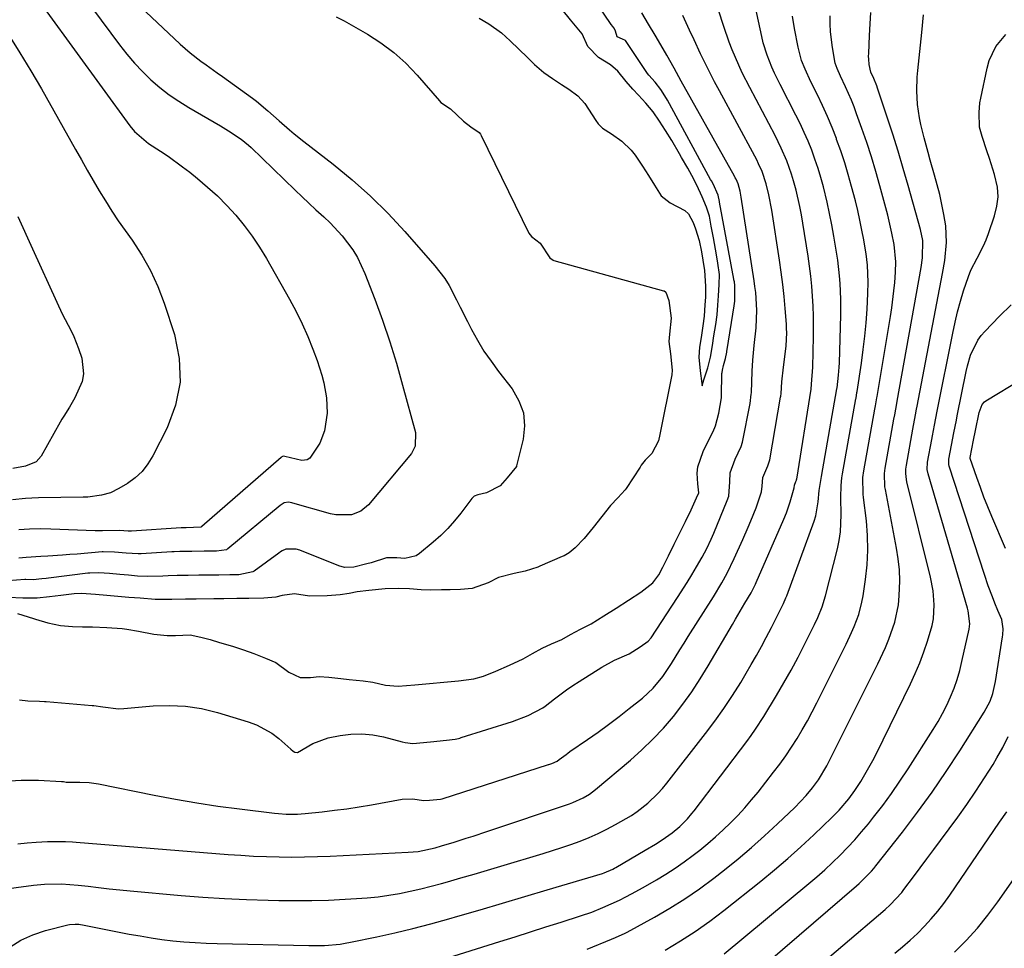
# Model space of a CAD drawing. Units: inches. Extents: x 1895532 to 1900894, y 469572 to 474908.
# Drawn here: x 1898574 to 1898842, y 471938 to 472190 of the extents above; entities that cross this region are included whole.
import ezdxf

# ---------------------------------------------------------------- set-up
doc = ezdxf.new("R2010")
doc.units = ezdxf.units.IN
doc.header["$MEASUREMENT"] = 0
doc.layers.add('7', color=7, linetype='Continuous')
doc.layers.add('8', color=7, linetype='Continuous')

msp = doc.modelspace()

# ---------------------------------------------------------------- linework, layer by layer
at = {"layer": '7', "color": 18}
for points in [[(1898555.52, 471951.73, 1852), (1898577.8, 471954.73, 1852), (1898580.84, 471955.04, 1852), (1898585.41, 471955.12, 1852), (1898589.97, 471954.78, 1852), (1898592.66, 471954.45, 1852), (1898595.52, 471954.1, 1852), (1898598.38, 471953.78, 1852), (1898601.25, 471953.49, 1852), (1898604.11, 471953.21, 1852), (1898617.92, 471951.96, 1852), (1898623.84, 471951.48, 1852), (1898629.76, 471951.09, 1852), (1898635.69, 471950.82, 1852), (1898641.63, 471950.64, 1852), (1898644.49, 471950.58, 1852), (1898648.99, 471950.54, 1852), (1898653.5, 471950.57, 1852), (1898658.01, 471950.7, 1852), (1898662.51, 471950.9, 1852), (1898665.63, 471951.08, 1852), (1898668.56, 471951.3, 1852), (1898671.49, 471951.6, 1852), (1898674.41, 471952.01, 1852), (1898677.31, 471952.5, 1852), (1898680.2, 471953.08, 1852), (1898683.07, 471953.72, 1852), (1898685.93, 471954.44, 1852), (1898688.77, 471955.21, 1852), (1898690.37, 471955.67, 1852), (1898694.01, 471956.72, 1852), (1898697.64, 471957.78, 1852), (1898701.26, 471958.85, 1852), (1898704.88, 471959.93, 1852), (1898716.36, 471963.37, 1852), (1898718.9, 471964.15, 1852), (1898721.42, 471964.98, 1852), (1898723.93, 471965.85, 1852), (1898726.43, 471966.76, 1852), (1898728.89, 471967.75, 1852), (1898731.32, 471968.82, 1852), (1898733.7, 471969.99, 1852), (1898736.04, 471971.23, 1852), (1898740.34, 471973.71, 1852), (1898741.9, 471974.75, 1852), (1898744.83, 471977.06, 1852), (1898747.52, 471979.66, 1852), (1898748.77, 471981.05, 1852), (1898749.96, 471982.5, 1852), (1898760.5, 471995.96, 1852), (1898763.05, 471999.34, 1852), (1898765.5, 472002.78, 1852), (1898767.83, 472006.31, 1852), (1898770.07, 472009.9, 1852), (1898771.55, 472012.36, 1852), (1898772.96, 472014.78, 1852), (1898774.35, 472017.2, 1852), (1898775.69, 472019.66, 1852), (1898777, 472022.12, 1852), (1898778.42, 472024.84, 1852), (1898780.14, 472028.22, 1852), (1898781.67, 472031.33, 1852), (1898782.33, 472032.84, 1852), (1898782.57, 472033.46, 1852), (1898790.05, 472053.74, 1852), (1898790.5, 472055.21, 1852), (1898791.09, 472059.02, 1852), (1898791.44, 472062.07, 1852), (1898792.01, 472065.87, 1852), (1898796.21, 472089.73, 1852), (1898796.22, 472089.8, 1852), (1898796.26, 472090.02, 1852), (1898796.69, 472093.46, 1852), (1898796.86, 472095.65, 1852), (1898796.91, 472096.76, 1852), (1898797.27, 472109.77, 1852), (1898797.3, 472111.91, 1852), (1898797.29, 472114.06, 1852), (1898797.13, 472118.35, 1852), (1898796.96, 472120.49, 1852), (1898796.48, 472124.75, 1852), (1898796.16, 472126.87, 1852), (1898795.43, 472131.2, 1852), (1898794.87, 472134.31, 1852), (1898794.26, 472137.42, 1852), (1898793.57, 472140.5, 1852), (1898792.56, 472144.63, 1852), (1898791.87, 472147.16, 1852), (1898791.11, 472149.67, 1852), (1898790.27, 472152.15, 1852), (1898789.37, 472154.61, 1852), (1898788.38, 472157.05, 1852), (1898787.35, 472159.46, 1852), (1898786.24, 472161.83, 1852), (1898785.07, 472164.18, 1852), (1898780.83, 472172.44, 1852), (1898779.29, 472175.6, 1852), (1898778.57, 472177.2, 1852), (1898777.25, 472180.45, 1852), (1898776.21, 472183.79, 1852), (1898775.8, 472185.5, 1852), (1898772.65, 472200.18, 1852)], [(1898573.48, 472028.62, 1844), (1898577.79, 472027.26, 1844), (1898578.35, 472027.09, 1844), (1898581.7, 472026.09, 1844), (1898585.16, 472025.32, 1844), (1898588.38, 472025.06, 1844), (1898591.1, 472025.04, 1844), (1898593.81, 472025.03, 1844), (1898597.77, 472024.85, 1844), (1898601.94, 472024.52, 1844), (1898603.15, 472024.37, 1844), (1898606.34, 472023.82, 1844), (1898610.49, 472023, 1844), (1898614.14, 472022.61, 1844), (1898616.4, 472022.65, 1844), (1898620.39, 472022.79, 1844), (1898623.3, 472022.22, 1844), (1898625.8, 472021.51, 1844), (1898628.34, 472020.78, 1844), (1898631.89, 472019.74, 1844), (1898634.9, 472018.76, 1844), (1898637.68, 472017.72, 1844), (1898640.9, 472016.49, 1844), (1898643.67, 472015.27, 1844), (1898647.23, 472012.68, 1844), (1898650.27, 472011.2, 1844), (1898653.1, 472011.2, 1844), (1898655.43, 472011.52, 1844), (1898658.08, 472011.31, 1844), (1898661.38, 472010.95, 1844), (1898663.6, 472010.71, 1844), (1898667.46, 472010.29, 1844), (1898670.03, 472009.94, 1844), (1898673.51, 472009.14, 1844), (1898676.92, 472008.86, 1844), (1898681.51, 472009.24, 1844), (1898685.45, 472009.6, 1844), (1898689.39, 472009.97, 1844), (1898693.33, 472010.35, 1844), (1898697.52, 472010.85, 1844), (1898700.11, 472011.57, 1844), (1898703.48, 472012.96, 1844), (1898707.23, 472014.56, 1844), (1898710.93, 472016.26, 1844), (1898713.47, 472017.77, 1844), (1898716.07, 472019.21, 1844), (1898718.67, 472020.34, 1844), (1898721.41, 472021.57, 1844), (1898723.79, 472022.87, 1844), (1898726.51, 472024.35, 1844), (1898729.4, 472025.82, 1844), (1898732.9, 472027.97, 1844), (1898736.22, 472030.11, 1844), (1898739.55, 472032.26, 1844), (1898742.88, 472034.4, 1844), (1898746.17, 472036.93, 1844), (1898747.82, 472039.17, 1844), (1898748.91, 472041.2, 1844), (1898750.46, 472044.32, 1844), (1898751.99, 472047.44, 1844), (1898753.52, 472050.56, 1844), (1898755.05, 472053.68, 1844), (1898756.59, 472056.8, 1844), (1898758.09, 472060.05, 1844), (1898758.65, 472061.45, 1844), (1898758.44, 472063.87, 1844), (1898758.25, 472066.81, 1844), (1898758.43, 472068.52, 1844), (1898759.87, 472072.67, 1844), (1898761.23, 472075.48, 1844), (1898762.57, 472078.1, 1844), (1898763.19, 472079.7, 1844), (1898764.13, 472083.11, 1844), (1898764.82, 472087.24, 1844), (1898764.84, 472087.84, 1844), (1898764.98, 472093.93, 1844), (1898764.99, 472094.16, 1844), (1898765.08, 472094.84, 1844), (1898765.41, 472096.07, 1844), (1898765.98, 472097.98, 1844), (1898766.27, 472099.71, 1844), (1898766.34, 472100.13, 1844), (1898766.36, 472100.28, 1844), (1898766.39, 472100.42, 1844), (1898768.28, 472112.32, 1844), (1898768.45, 472113.57, 1844), (1898768.52, 472117.85, 1844), (1898768.35, 472118.79, 1844), (1898768.25, 472119.37, 1844), (1898768.21, 472119.56, 1844), (1898764.35, 472140.49, 1844), (1898764.32, 472140.64, 1844), (1898763.99, 472142.35, 1844), (1898762.55, 472145.49, 1844), (1898762.09, 472146.26, 1844), (1898761.88, 472146.64, 1844), (1898750.19, 472168.2, 1844), (1898749.94, 472168.65, 1844), (1898748.39, 472171.11, 1844), (1898746.79, 472173.08, 1844), (1898745.08, 472174.99, 1844), (1898744.73, 472175.48, 1844), (1898738.98, 472184.17, 1844), (1898738.78, 472184.4, 1844), (1898737.94, 472184.8, 1844), (1898736.49, 472185.4, 1844), (1898736.01, 472186.97, 1844), (1898735.71, 472187.78, 1844), (1898735.18, 472188.35, 1844), (1898734.93, 472188.68, 1844), (1898734.85, 472188.79, 1844), (1898729.55, 472196.8, 1844)], [(1898593.88, 472193.11, 1848), (1898601.18, 472183.24, 1848), (1898603.16, 472180.72, 1848), (1898605.23, 472178.29, 1848), (1898607.45, 472175.98, 1848), (1898609.75, 472173.75, 1848), (1898612.19, 472171.68, 1848), (1898614.71, 472169.71, 1848), (1898617.34, 472167.9, 1848), (1898620.06, 472166.2, 1848), (1898628.63, 472161.2, 1848), (1898630.79, 472159.9, 1848), (1898634.27, 472157.63, 1848), (1898636.3, 472155.95, 1848), (1898636.94, 472155.34, 1848), (1898648.98, 472143.7, 1848), (1898650.83, 472141.92, 1848), (1898652.7, 472140.17, 1848), (1898654.59, 472138.43, 1848), (1898656.71, 472136.51, 1848), (1898658.46, 472134.85, 1848), (1898661.74, 472131.32, 1848), (1898664.64, 472127.49, 1848), (1898665.9, 472125.46, 1848), (1898667.93, 472121.11, 1848), (1898670.57, 472114.13, 1848), (1898672.67, 472108.35, 1848), (1898674.65, 472102.54, 1848), (1898676.46, 472096.67, 1848), (1898678.15, 472090.76, 1848), (1898681.66, 472077.8, 1848), (1898681.61, 472074.11, 1848), (1898680.56, 472072.16, 1848), (1898668.92, 472058.19, 1848), (1898666.81, 472056.41, 1848), (1898664.22, 472055.47, 1848), (1898659.99, 472055.47, 1848), (1898658.59, 472055.76, 1848), (1898648.29, 472058.61, 1848), (1898648, 472058.69, 1848), (1898647.12, 472058.86, 1848), (1898645.94, 472058.68, 1848), (1898645.12, 472058.2, 1848), (1898644.87, 472058.01, 1848), (1898630.65, 472046.23, 1848), (1898630.45, 472046.09, 1848), (1898630.24, 472045.96, 1848), (1898627.53, 472045.57, 1848), (1898624.21, 472045.53, 1848), (1898620.89, 472045.49, 1848), (1898617.58, 472045.45, 1848), (1898616.06, 472045.39, 1848), (1898615.76, 472045.37, 1848), (1898615.45, 472045.36, 1848), (1898607.11, 472044.86, 1848), (1898606.25, 472044.83, 1848), (1898603.04, 472045.06, 1848), (1898599.81, 472045.34, 1848), (1898596.78, 472045.41, 1848), (1898596.46, 472045.39, 1848), (1898589.68, 472044.79, 1848), (1898587.7, 472044.63, 1848), (1898585.72, 472044.48, 1848), (1898581.75, 472044.24, 1848), (1898579.77, 472044.12, 1848), (1898575.81, 472043.82, 1848), (1898573.83, 472043.63, 1848)], [(1898699, 472190.47, 1842), (1898701.56, 472188.95, 1842), (1898705, 472186.57, 1842), (1898707.4, 472184.38, 1842), (1898709.75, 472182.09, 1842), (1898712.09, 472179.81, 1842), (1898714.05, 472177.9, 1842), (1898716.56, 472175.77, 1842), (1898718.92, 472174.15, 1842), (1898721.37, 472172.52, 1842), (1898723.39, 472171.18, 1842), (1898725.84, 472169.4, 1842), (1898727.67, 472167.3, 1842), (1898730.68, 472162.67, 1842), (1898731.34, 472161.77, 1842), (1898732.54, 472160.59, 1842), (1898734.94, 472159.09, 1842), (1898737.73, 472157.08, 1842), (1898740.26, 472154.66, 1842), (1898741.38, 472153.26, 1842), (1898743.4, 472150.25, 1842), (1898745.05, 472147.71, 1842), (1898746.66, 472145.1, 1842), (1898748.46, 472142.16, 1842), (1898750.9, 472140.28, 1842), (1898754.88, 472138.24, 1842), (1898755.9, 472137.35, 1842), (1898757.18, 472134.96, 1842), (1898757.79, 472133.23, 1842), (1898758.76, 472130.09, 1842), (1898759.42, 472126.98, 1842), (1898759.81, 472124.73, 1842), (1898760.23, 472121.91, 1842), (1898760.53, 472117.6, 1842), (1898760.48, 472114.63, 1842), (1898760.35, 472112.58, 1842), (1898760.11, 472109.49, 1842), (1898759.78, 472106.88, 1842), (1898759.29, 472103.71, 1842), (1898758.89, 472101.07, 1842), (1898758.7, 472098.32, 1842), (1898759.01, 472094.6, 1842), (1898759.48, 472091.18, 1842), (1898759.56, 472090.56, 1842), (1898760.07, 472092.18, 1842), (1898761.1, 472095.47, 1842), (1898761.84, 472098.37, 1842), (1898762.37, 472101.48, 1842), (1898762.78, 472104.09, 1842), (1898763.27, 472107.23, 1842), (1898763.65, 472109.85, 1842), (1898763.9, 472112.45, 1842), (1898764.07, 472115.01, 1842), (1898764.26, 472118.08, 1842), (1898764.27, 472120.77, 1842), (1898763.87, 472123.89, 1842), (1898763.47, 472126.15, 1842), (1898762.64, 472130.74, 1842), (1898762.06, 472133.96, 1842), (1898761.55, 472136.63, 1842), (1898760.82, 472139.1, 1842), (1898759.59, 472141.95, 1842), (1898758.13, 472145.06, 1842), (1898756.81, 472147.77, 1842), (1898755.69, 472149.77, 1842), (1898753.97, 472152.62, 1842), (1898753.41, 472153.58, 1842), (1898751.31, 472157.22, 1842), (1898749.62, 472159.98, 1842), (1898747.96, 472162.54, 1842), (1898746.25, 472165.02, 1842), (1898744.29, 472167.39, 1842), (1898742.3, 472169.55, 1842), (1898740.74, 472171.23, 1842), (1898738.92, 472173.28, 1842), (1898736.71, 472176.08, 1842), (1898734.68, 472177.81, 1842), (1898731.39, 472179.83, 1842), (1898728.52, 472182.8, 1842), (1898726.95, 472186.3, 1842), (1898723.76, 472190.05, 1842), (1898721.56, 472192.84, 1842)], [(1898608.34, 472192.23, 1846), (1898617.7, 472183.46, 1846), (1898620.42, 472181.07, 1846), (1898623.29, 472178.86, 1846), (1898624.77, 472177.8, 1846), (1898627.71, 472175.67, 1846), (1898629.19, 472174.61, 1846), (1898637.31, 472168.77, 1846), (1898638.4, 472167.96, 1846), (1898641.54, 472165.32, 1846), (1898644.58, 472162.58, 1846), (1898647.38, 472160.14, 1846), (1898648.68, 472159.06, 1846), (1898651.33, 472156.95, 1846), (1898659.28, 472150.8, 1846), (1898664.46, 472146.55, 1846), (1898669.47, 472142.11, 1846), (1898674.21, 472137.39, 1846), (1898678.78, 472132.49, 1846), (1898686.95, 472123.2, 1846), (1898689.63, 472119.72, 1846), (1898690.78, 472117.85, 1846), (1898692.81, 472113.94, 1846), (1898693.8, 472111.96, 1846), (1898695.81, 472108.02, 1846), (1898696.9, 472105.89, 1846), (1898698.54, 472102.91, 1846), (1898700.28, 472100, 1846), (1898702.19, 472097.2, 1846), (1898704.21, 472094.46, 1846), (1898707.96, 472089.68, 1846), (1898709.8, 472086.5, 1846), (1898711.01, 472083.18, 1846), (1898711.28, 472079.65, 1846), (1898710.92, 472075.99, 1846), (1898709.16, 472068.74, 1846), (1898709.11, 472068.59, 1846), (1898706.56, 472065.5, 1846), (1898704.68, 472063.35, 1846), (1898700.95, 472061.48, 1846), (1898698.58, 472060.9, 1846), (1898697.62, 472060.51, 1846), (1898697.13, 472060.08, 1846), (1898696.99, 472059.91, 1846), (1898693.98, 472055.9, 1846), (1898692.27, 472053.78, 1846), (1898690.47, 472051.75, 1846), (1898688.53, 472049.84, 1846), (1898686.51, 472048.03, 1846), (1898682.77, 472044.9, 1846), (1898681.87, 472044.31, 1846), (1898678.79, 472043.62, 1846), (1898676.55, 472043.79, 1846), (1898673.76, 472043.79, 1846), (1898669.64, 472042.4, 1846), (1898668.39, 472042.14, 1846), (1898664.92, 472041.18, 1846), (1898662.32, 472041.14, 1846), (1898660.79, 472041.62, 1846), (1898650.2, 472045.84, 1846), (1898649.26, 472046.15, 1846), (1898646.38, 472046.09, 1846), (1898645.41, 472045.63, 1846), (1898644.97, 472045.36, 1846), (1898644.54, 472045.07, 1846), (1898637.78, 472040.16, 1846), (1898637.44, 472039.94, 1846), (1898633.6, 472039.16, 1846), (1898631.14, 472039.12, 1846), (1898628.19, 472039.08, 1846), (1898625.73, 472039.05, 1846), (1898622.79, 472039.02, 1846), (1898619.84, 472038.98, 1846), (1898616.89, 472038.95, 1846), (1898614.42, 472038.88, 1846), (1898612.93, 472038.82, 1846), (1898608.85, 472038.67, 1846), (1898606.07, 472038.8, 1846), (1898603.68, 472039.01, 1846), (1898601.3, 472039.22, 1846), (1898598.45, 472039.48, 1846), (1898595.6, 472039.71, 1846), (1898593.08, 472039.63, 1846), (1898592.57, 472039.57, 1846), (1898581.85, 472038.25, 1846), (1898581.26, 472038.17, 1846), (1898580.07, 472038.01, 1846), (1898577.7, 472037.82, 1846), (1898575.68, 472037.84, 1846), (1898575.47, 472037.83, 1846), (1898564, 472036.92, 1846)], [(1898569.81, 471983.04, 1848), (1898574.48, 471983.32, 1848), (1898579.16, 471983.28, 1848), (1898585.4, 471982.95, 1848), (1898585.54, 471982.94, 1848), (1898585.93, 471982.9, 1848), (1898586.71, 471982.76, 1848), (1898590.39, 471982.75, 1848), (1898592.96, 471982.68, 1848), (1898594.23, 471982.52, 1848), (1898595.5, 471982.31, 1848), (1898610.64, 471979.21, 1848), (1898616.4, 471978.1, 1848), (1898622.17, 471977.1, 1848), (1898627.96, 471976.24, 1848), (1898633.77, 471975.47, 1848), (1898643.35, 471974.34, 1848), (1898644.38, 471974.23, 1848), (1898646.46, 471974.09, 1848), (1898649.58, 471974.08, 1848), (1898650.62, 471974.15, 1848), (1898651.65, 471974.23, 1848), (1898656.32, 471974.71, 1848), (1898659.68, 471975.1, 1848), (1898663.03, 471975.53, 1848), (1898666.37, 471976.04, 1848), (1898669.71, 471976.61, 1848), (1898678.02, 471978.11, 1848), (1898680.84, 471978.24, 1848), (1898683.96, 471977.75, 1848), (1898685.48, 471977.82, 1848), (1898688.5, 471978.15, 1848), (1898688.78, 471978.23, 1848), (1898688.92, 471978.27, 1848), (1898717.81, 471987.55, 1848), (1898717.93, 471987.59, 1848), (1898718.69, 471987.87, 1848), (1898720.14, 471988.51, 1848), (1898720.71, 471988.9, 1848), (1898722.59, 471990.31, 1848), (1898723.12, 471990.69, 1848), (1898723.66, 471991.07, 1848), (1898728.41, 471994.34, 1848), (1898731.3, 471996.38, 1848), (1898734.17, 471998.46, 1848), (1898737, 472000.59, 1848), (1898739.79, 472002.76, 1848), (1898743.34, 472005.57, 1848), (1898746.3, 472008.32, 1848), (1898748.86, 472011.47, 1848), (1898750.37, 472013.71, 1848), (1898751.22, 472015.07, 1848), (1898753.51, 472018.73, 1848), (1898754.67, 472020.56, 1848), (1898755.82, 472022.38, 1848), (1898762.64, 472033.14, 1848), (1898764.94, 472036.96, 1848), (1898766.38, 472039.57, 1848), (1898768.33, 472043.58, 1848), (1898770.64, 472048.76, 1848), (1898772.12, 472052.14, 1848), (1898772.83, 472053.84, 1848), (1898774.28, 472057.39, 1848), (1898775.73, 472061.75, 1848), (1898775.9, 472063.23, 1848), (1898776.05, 472065.65, 1848), (1898777.45, 472068.78, 1848), (1898777.92, 472070.15, 1848), (1898777.97, 472070.39, 1848), (1898780.92, 472087.45, 1848), (1898780.96, 472087.71, 1848), (1898781.06, 472088.48, 1848), (1898781.29, 472091.64, 1848), (1898781.69, 472095.59, 1848), (1898782.18, 472099.11, 1848), (1898782.43, 472101.43, 1848), (1898782.59, 472104.93, 1848), (1898782.55, 472106.1, 1848), (1898782.49, 472107.26, 1848), (1898782.15, 472111.53, 1848), (1898781.85, 472114.83, 1848), (1898781.51, 472118.12, 1848), (1898781.09, 472121.41, 1848), (1898780.63, 472124.69, 1848), (1898778.54, 472138.34, 1848), (1898777.76, 472142.5, 1848), (1898777.03, 472145.47, 1848), (1898775.89, 472148.79, 1848), (1898774.94, 472150.94, 1848), (1898774.42, 472151.99, 1848), (1898773.88, 472153.03, 1848), (1898764.29, 472170.71, 1848), (1898762.96, 472173.21, 1848), (1898761.66, 472175.73, 1848), (1898760.41, 472178.28, 1848), (1898759.18, 472180.83, 1848), (1898757.39, 472184.66, 1848), (1898756.18, 472187.29, 1848), (1898754.31, 472191.21, 1848)], [(1898660.1, 472190.9, 1844), (1898662.3, 472189.78, 1844), (1898668.57, 472186.19, 1844), (1898672.28, 472183.81, 1844), (1898675.79, 472181.2, 1844), (1898679.03, 472178.25, 1844), (1898682.08, 472175.06, 1844), (1898688.19, 472168, 1844), (1898688.59, 472167.59, 1844), (1898691.14, 472165.87, 1844), (1898694.68, 472162.48, 1844), (1898696.72, 472160.97, 1844), (1898698.94, 472159.43, 1844), (1898699.34, 472158.97, 1844), (1898699.45, 472158.79, 1844), (1898699.55, 472158.61, 1844), (1898712.46, 472132.06, 1844), (1898713.17, 472131.17, 1844), (1898715.59, 472129.31, 1844), (1898718.21, 472125.3, 1844), (1898719.11, 472124.71, 1844), (1898719.31, 472124.65, 1844), (1898749.11, 472116.41, 1844), (1898749.24, 472116.36, 1844), (1898749.59, 472116.12, 1844), (1898749.69, 472116.01, 1844), (1898750.55, 472113.72, 1844), (1898751.14, 472108.9, 1844), (1898750.68, 472104.58, 1844), (1898750.56, 472102.63, 1844), (1898751, 472099.26, 1844), (1898751.47, 472094.78, 1844), (1898751.33, 472093.49, 1844), (1898748.13, 472077.33, 1844), (1898747.69, 472075.62, 1844), (1898745.94, 472072.09, 1844), (1898744.11, 472070.34, 1844), (1898743.04, 472068.94, 1844), (1898742.71, 472068.45, 1844), (1898738.95, 472062.64, 1844), (1898738.68, 472062.24, 1844), (1898736.71, 472060.07, 1844), (1898734.66, 472057.99, 1844), (1898732.28, 472055, 1844), (1898729.96, 472051.97, 1844), (1898727.53, 472049.01, 1844), (1898725.05, 472046.48, 1844), (1898723.43, 472045.14, 1844), (1898722.06, 472044.35, 1844), (1898721.58, 472044.12, 1844), (1898715.47, 472041.46, 1844), (1898714.92, 472041.23, 1844), (1898711.47, 472040.17, 1844), (1898708.45, 472039.49, 1844), (1898704.27, 472038.4, 1844), (1898701.44, 472037, 1844), (1898697.05, 472035.4, 1844), (1898693.92, 472035.11, 1844), (1898691.06, 472035.06, 1844), (1898688.75, 472035.03, 1844), (1898685.8, 472034.99, 1844), (1898683.2, 472035.06, 1844), (1898680.06, 472035.35, 1844), (1898676.96, 472035.42, 1844), (1898673.44, 472035.3, 1844), (1898669.01, 472034.89, 1844), (1898665.82, 472034.49, 1844), (1898663.66, 472034.04, 1844), (1898661.22, 472033.71, 1844), (1898657.69, 472033.43, 1844), (1898652.86, 472033.3, 1844), (1898648.76, 472033.95, 1844), (1898645.39, 472033.48, 1844), (1898643.67, 472033.09, 1844), (1898640.41, 472032.77, 1844), (1898636.35, 472032.7, 1844), (1898633.12, 472032.66, 1844), (1898629.54, 472032.61, 1844), (1898626.8, 472032.58, 1844), (1898622.03, 472032.52, 1844), (1898619.15, 472032.48, 1844), (1898615.4, 472032.44, 1844), (1898610.92, 472032.41, 1844), (1898606.78, 472032.75, 1844), (1898603.75, 472033.02, 1844), (1898600.73, 472033.28, 1844), (1898597.72, 472033.56, 1844), (1898594.69, 472033.83, 1844), (1898590.84, 472034.08, 1844), (1898588.82, 472034.01, 1844), (1898585.25, 472033.55, 1844), (1898582.14, 472033.14, 1844), (1898578.79, 472032.8, 1844), (1898574.92, 472032.81, 1844), (1898571.02, 472033, 1844)], [(1898571.35, 471937.93, 1854), (1898574.37, 471939.81, 1854), (1898577.63, 471941.25, 1854), (1898581.04, 471942.39, 1854), (1898587.11, 471943.97, 1854), (1898587.61, 471944.07, 1854), (1898589.12, 471944.18, 1854), (1898590.13, 471944.1, 1854), (1898590.63, 471944.03, 1854), (1898591.13, 471943.95, 1854), (1898603.82, 471941.47, 1854), (1898606.79, 471940.93, 1854), (1898609.76, 471940.43, 1854), (1898612.74, 471940.02, 1854), (1898615.73, 471939.65, 1854), (1898618.72, 471939.35, 1854), (1898621.72, 471939.12, 1854), (1898624.73, 471938.96, 1854), (1898627.74, 471938.85, 1854), (1898652.68, 471938.31, 1854), (1898656.94, 471938.37, 1854), (1898661.18, 471938.75, 1854), (1898662.58, 471938.97, 1854), (1898663.97, 471939.23, 1854), (1898671.11, 471940.71, 1854), (1898676.05, 471941.8, 1854), (1898680.97, 471942.96, 1854), (1898685.87, 471944.24, 1854), (1898690.75, 471945.59, 1854), (1898693.19, 471946.3, 1854), (1898699.27, 471948.07, 1854), (1898705.35, 471949.85, 1854), (1898711.42, 471951.65, 1854), (1898717.49, 471953.46, 1854), (1898732.46, 471957.95, 1854), (1898732.94, 471958.11, 1854), (1898735.27, 471959.1, 1854), (1898735.72, 471959.34, 1854), (1898736.16, 471959.59, 1854), (1898744.07, 471964.25, 1854), (1898746.89, 471965.94, 1854), (1898748.75, 471967.1, 1854), (1898751.42, 471969, 1854), (1898753.52, 471970.72, 1854), (1898755.57, 471972.77, 1854), (1898756.83, 471974.24, 1854), (1898757.44, 471975, 1854), (1898771.7, 471993.79, 1854), (1898772.92, 471995.46, 1854), (1898774.11, 471997.15, 1854), (1898776.35, 472000.63, 1854), (1898779.81, 472006.33, 1854), (1898781.84, 472009.78, 1854), (1898783.81, 472013.26, 1854), (1898785.7, 472016.78, 1854), (1898787.51, 472020.35, 1854), (1898790.14, 472025.65, 1854), (1898791.03, 472027.54, 1854), (1898792.24, 472030.43, 1854), (1898793.17, 472033.41, 1854), (1898796.39, 472046.18, 1854), (1898796.87, 472048.48, 1854), (1898797.22, 472050.79, 1854), (1898797.41, 472055.46, 1854), (1898797.31, 472060.17, 1854), (1898797.4, 472063.4, 1854), (1898797.61, 472065.54, 1854), (1898797.78, 472066.6, 1854), (1898801.38, 472086.97, 1854), (1898801.43, 472087.22, 1854), (1898801.69, 472088.74, 1854), (1898801.73, 472089, 1854), (1898802.9, 472096.72, 1854), (1898803.4, 472100.37, 1854), (1898803.83, 472104.02, 1854), (1898804.16, 472107.68, 1854), (1898804.43, 472111.35, 1854), (1898804.68, 472115.6, 1854), (1898804.77, 472118.7, 1854), (1898804.55, 472123.33, 1854), (1898804.19, 472126.4, 1854), (1898803.95, 472127.93, 1854), (1898803.55, 472130.23, 1854), (1898803.05, 472132.9, 1854), (1898802.5, 472135.56, 1854), (1898801.89, 472138.21, 1854), (1898801.24, 472140.84, 1854), (1898800.21, 472144.76, 1854), (1898799.31, 472148, 1854), (1898798.34, 472151.21, 1854), (1898797.28, 472154.4, 1854), (1898796.16, 472157.56, 1854), (1898796.08, 472157.77, 1854), (1898794.91, 472160.79, 1854), (1898793.66, 472163.79, 1854), (1898792.33, 472166.75, 1854), (1898790.93, 472169.68, 1854), (1898789.16, 472173.24, 1854), (1898787.57, 472176.67, 1854), (1898786.63, 472179.01, 1854), (1898785.66, 472182.65, 1854), (1898784.74, 472187.69, 1854), (1898784.2, 472191.1, 1854)], [(1898573.97, 472005.16, 1846), (1898576.25, 472004.91, 1846), (1898579.4, 472004.81, 1846), (1898580.77, 472004.71, 1846), (1898581.23, 472004.68, 1846), (1898593.74, 472003.65, 1846), (1898594.17, 472003.61, 1846), (1898596.68, 472003.26, 1846), (1898600.96, 472002.72, 1846), (1898602.36, 472002.8, 1846), (1898610.33, 472003.51, 1846), (1898614.75, 472003.64, 1846), (1898619.14, 472003.45, 1846), (1898623.48, 472002.75, 1846), (1898627.79, 472001.72, 1846), (1898636.14, 471999.21, 1846), (1898638.4, 471998.37, 1846), (1898642.58, 471996.06, 1846), (1898644.5, 471994.59, 1846), (1898647.77, 471991.73, 1846), (1898648.41, 471991.21, 1846), (1898648.89, 471990.89, 1846), (1898649.54, 471990.82, 1846), (1898653.79, 471993.3, 1846), (1898657.95, 471994.79, 1846), (1898661.14, 471995.42, 1846), (1898664.12, 471995.81, 1846), (1898667.09, 471995.92, 1846), (1898670.04, 471995.63, 1846), (1898672.99, 471995.07, 1846), (1898678.03, 471993.76, 1846), (1898678.87, 471993.56, 1846), (1898680.98, 471993.31, 1846), (1898685.74, 471993.74, 1846), (1898690.1, 471994.15, 1846), (1898692.47, 471994.46, 1846), (1898693.32, 471994.65, 1846), (1898693.72, 471994.76, 1846), (1898694.12, 471994.88, 1846), (1898708.07, 471999.29, 1846), (1898712.27, 472000.92, 1846), (1898716.29, 472002.94, 1846), (1898716.95, 472003.44, 1846), (1898719.49, 472005.46, 1846), (1898722.74, 472007.91, 1846), (1898724.42, 472009.06, 1846), (1898726.13, 472010.17, 1846), (1898732.36, 472014.07, 1846), (1898735.75, 472015.93, 1846), (1898739.72, 472017.69, 1846), (1898740.71, 472018.26, 1846), (1898742.76, 472019.59, 1846), (1898744.95, 472021.12, 1846), (1898745.7, 472022.05, 1846), (1898752.93, 472032.96, 1846), (1898755.56, 472037.07, 1846), (1898756.83, 472039.17, 1846), (1898758.06, 472041.27, 1846), (1898759.59, 472043.94, 1846), (1898760.87, 472046.34, 1846), (1898762.02, 472048.81, 1846), (1898762.38, 472049.64, 1846), (1898762.74, 472050.48, 1846), (1898766.41, 472059.32, 1846), (1898766.85, 472060.57, 1846), (1898767.09, 472064.42, 1846), (1898767.17, 472066.85, 1846), (1898768.55, 472070.61, 1846), (1898770.24, 472074.05, 1846), (1898770.59, 472075.23, 1846), (1898770.68, 472075.63, 1846), (1898772.59, 472085.29, 1846), (1898772.67, 472085.71, 1846), (1898772.95, 472088.24, 1846), (1898772.97, 472088.66, 1846), (1898773.16, 472094.5, 1846), (1898773.35, 472097.51, 1846), (1898773.66, 472100.52, 1846), (1898773.77, 472101.52, 1846), (1898774.27, 472106.35, 1846), (1898774.47, 472111.15, 1846), (1898774.16, 472115.95, 1846), (1898773.96, 472117.54, 1846), (1898773.74, 472119.13, 1846), (1898770.21, 472141.88, 1846), (1898769.91, 472143.48, 1846), (1898769.36, 472145.49, 1846), (1898768.82, 472146.73, 1846), (1898768.61, 472147.14, 1846), (1898768.4, 472147.54, 1846), (1898753.92, 472173.42, 1846), (1898751.95, 472176.94, 1846), (1898749.97, 472180.45, 1846), (1898747.75, 472184.33, 1846), (1898746.86, 472185.86, 1846), (1898745.05, 472188.91, 1846), (1898743.22, 472191.93, 1846)], [(1898684.09, 471932.97, 1856), (1898704.57, 471939.41, 1856), (1898708.75, 471940.73, 1856), (1898712.92, 471942.05, 1856), (1898717.1, 471943.38, 1856), (1898721.27, 471944.71, 1856), (1898726.51, 471946.39, 1856), (1898729.59, 471947.45, 1856), (1898732.63, 471948.66, 1856), (1898737.08, 471950.69, 1856), (1898738.81, 471951.56, 1856), (1898740.39, 471952.39, 1856), (1898743.52, 471954.1, 1856), (1898747.19, 471956.19, 1856), (1898749.76, 471957.74, 1856), (1898752.28, 471959.36, 1856), (1898754.73, 471961.09, 1856), (1898757.14, 471962.88, 1856), (1898758.93, 471964.28, 1856), (1898761.11, 471966.04, 1856), (1898763.25, 471967.86, 1856), (1898765.31, 471969.76, 1856), (1898767.33, 471971.7, 1856), (1898769.28, 471973.72, 1856), (1898771.18, 471975.79, 1856), (1898773, 471977.91, 1856), (1898774.78, 471980.08, 1856), (1898779.02, 471985.45, 1856), (1898780.71, 471987.67, 1856), (1898782.34, 471989.93, 1856), (1898783.9, 471992.25, 1856), (1898785.4, 471994.6, 1856), (1898786.82, 471997, 1856), (1898788.21, 471999.42, 1856), (1898789.53, 472001.88, 1856), (1898790.81, 472004.37, 1856), (1898798.75, 472020.29, 1856), (1898800.24, 472023.45, 1856), (1898800.92, 472025.06, 1856), (1898802.16, 472028.33, 1856), (1898803.05, 472031.7, 1856), (1898803.37, 472033.42, 1856), (1898804.04, 472037.9, 1856), (1898804.47, 472041.88, 1856), (1898804.68, 472045.86, 1856), (1898804.57, 472049.84, 1856), (1898804.25, 472053.83, 1856), (1898803.47, 472060.2, 1856), (1898803.38, 472061.1, 1856), (1898803.32, 472065.6, 1856), (1898803.55, 472067.39, 1856), (1898806.55, 472084.21, 1856), (1898806.71, 472085.08, 1856), (1898807.09, 472087.24, 1856), (1898807.16, 472087.67, 1856), (1898810.81, 472109.41, 1856), (1898811.17, 472111.72, 1856), (1898811.74, 472116.35, 1856), (1898811.96, 472118.67, 1856), (1898812.18, 472121.44, 1856), (1898812.25, 472124.28, 1856), (1898811.76, 472129, 1856), (1898811.18, 472132.06, 1856), (1898810.83, 472133.7, 1856), (1898810.03, 472136.94, 1856), (1898807.88, 472144.89, 1856), (1898806.77, 472148.84, 1856), (1898805.59, 472152.77, 1856), (1898804.33, 472156.66, 1856), (1898803.01, 472160.54, 1856), (1898801.59, 472164.54, 1856), (1898800.9, 472166.4, 1856), (1898800.17, 472168.24, 1856), (1898798.56, 472171.85, 1856), (1898797.19, 472174.74, 1856), (1898796.26, 472176.85, 1856), (1898795.76, 472178.3, 1856), (1898795, 472182.55, 1856), (1898794.51, 472186.84, 1856), (1898794.4, 472188.99, 1856), (1898794.37, 472191.15, 1856)], [(1898728.33, 471937.33, 1858), (1898734.91, 471940.03, 1858), (1898735.99, 471940.48, 1858), (1898738.65, 471941.72, 1858), (1898739.17, 471942, 1858), (1898746.62, 471946.08, 1858), (1898750.79, 471948.5, 1858), (1898754.88, 471951.05, 1858), (1898758.85, 471953.79, 1858), (1898762.73, 471956.67, 1858), (1898765.65, 471958.94, 1858), (1898769.36, 471961.92, 1858), (1898773.01, 471964.98, 1858), (1898776.56, 471968.14, 1858), (1898780.04, 471971.39, 1858), (1898784.76, 471975.91, 1858), (1898787.86, 471979.15, 1858), (1898789.61, 471981.2, 1858), (1898791.21, 471983.35, 1858), (1898793.45, 471987.24, 1858), (1898807.36, 472014.94, 1858), (1898809.43, 472019.38, 1858), (1898810.36, 472021.64, 1858), (1898811.96, 472026.25, 1858), (1898812.93, 472031, 1858), (1898813.18, 472033.43, 1858), (1898813.3, 472037.52, 1858), (1898813.21, 472040.5, 1858), (1898812.91, 472043.46, 1858), (1898812.46, 472046.42, 1858), (1898809.42, 472062.35, 1858), (1898809.3, 472063.07, 1858), (1898809.15, 472066.73, 1858), (1898809.33, 472068.19, 1858), (1898811.72, 472081.46, 1858), (1898811.94, 472082.68, 1858), (1898812.49, 472085.73, 1858), (1898812.6, 472086.34, 1858), (1898819.15, 472122.68, 1858), (1898819.54, 472125.31, 1858), (1898819.58, 472130.07, 1858), (1898818.92, 472133.02, 1858), (1898815.58, 472145, 1858), (1898814.25, 472149.67, 1858), (1898812.87, 472154.32, 1858), (1898811.41, 472158.95, 1858), (1898809.91, 472163.57, 1858), (1898807.29, 472171.44, 1858), (1898807.05, 472172.1, 1858), (1898806.25, 472174.07, 1858), (1898805.46, 472175.87, 1858), (1898805.02, 472177.9, 1858), (1898804.87, 472179.41, 1858), (1898804.86, 472180.18, 1858), (1898804.87, 472180.94, 1858), (1898805.09, 472185.76, 1858), (1898805.25, 472188.93, 1858), (1898805.44, 472192.1, 1858)], [(1898571.07, 472185.9, 1852), (1898574.13, 472181.09, 1852), (1898577.07, 472176.2, 1852), (1898579.94, 472171.26, 1852), (1898589.23, 472154.77, 1852), (1898590.82, 472151.96, 1852), (1898592.43, 472149.15, 1852), (1898594.05, 472146.36, 1852), (1898595.68, 472143.56, 1852), (1898597.35, 472140.8, 1852), (1898599.08, 472138.07, 1852), (1898600.87, 472135.38, 1852), (1898602.72, 472132.73, 1852), (1898604.61, 472130.11, 1852), (1898607.24, 472126.07, 1852), (1898609.6, 472121.9, 1852), (1898611.58, 472117.52, 1852), (1898613.3, 472113.02, 1852), (1898616.12, 472104.47, 1852), (1898617.41, 472097.98, 1852), (1898617.68, 472091.57, 1852), (1898616.43, 472085.28, 1852), (1898614.16, 472079.07, 1852), (1898610.28, 472071.49, 1852), (1898608.91, 472069.28, 1852), (1898607.34, 472067.27, 1852), (1898605.45, 472065.55, 1852), (1898603.36, 472064.02, 1852), (1898601, 472062.58, 1852), (1898598.75, 472061.47, 1852), (1898596.34, 472060.76, 1852), (1898592.58, 472060.28, 1852), (1898591.31, 472060.23, 1852), (1898579.14, 472060.05, 1852), (1898577.38, 472060, 1852), (1898575.63, 472059.9, 1852), (1898572.14, 472059.57, 1852)], [(1898765.54, 471936.11, 1862), (1898788.56, 471955.17, 1862), (1898790.75, 471957.04, 1862), (1898792.91, 471958.94, 1862), (1898795.02, 471960.9, 1862), (1898797.09, 471962.9, 1862), (1898799.1, 471964.96, 1862), (1898801.06, 471967.07, 1862), (1898802.94, 471969.24, 1862), (1898804.78, 471971.46, 1862), (1898806.21, 471973.26, 1862), (1898808.68, 471976.45, 1862), (1898811.07, 471979.68, 1862), (1898813.36, 471983, 1862), (1898815.58, 471986.36, 1862), (1898822.43, 471997.08, 1862), (1898823.74, 471999.24, 1862), (1898824.97, 472001.44, 1862), (1898826.1, 472003.69, 1862), (1898827.15, 472005.99, 1862), (1898828.08, 472008.33, 1862), (1898828.92, 472010.71, 1862), (1898829.62, 472013.13, 1862), (1898830.23, 472015.57, 1862), (1898832.16, 472024.36, 1862), (1898832.35, 472025.79, 1862), (1898831.94, 472029.36, 1862), (1898831.75, 472030.06, 1862), (1898821.04, 472066.58, 1862), (1898820.81, 472067.78, 1862), (1898820.9, 472069.81, 1862), (1898822.03, 472075.96, 1862), (1898822.21, 472076.93, 1862), (1898822.75, 472079.83, 1862), (1898823.49, 472083.68, 1862), (1898827.72, 472104.9, 1862), (1898828.35, 472107.81, 1862), (1898829.04, 472110.7, 1862), (1898829.83, 472113.56, 1862), (1898830.69, 472116.41, 1862), (1898831.99, 472120.29, 1862), (1898832.68, 472122, 1862), (1898834.35, 472125.29, 1862), (1898836.04, 472128.58, 1862), (1898836.77, 472130.28, 1862), (1898837.43, 472132, 1862), (1898839.1, 472136.77, 1862), (1898839.74, 472139.35, 1862), (1898840.04, 472141.93, 1862), (1898839.85, 472144.52, 1862), (1898839.05, 472148.02, 1862), (1898837.71, 472152.32, 1862), (1898837, 472154.46, 1862), (1898835.69, 472158.34, 1862), (1898835.04, 472160.89, 1862), (1898834.86, 472164.83, 1862), (1898835.12, 472167.46, 1862), (1898835.35, 472168.76, 1862), (1898837.06, 472176.94, 1862), (1898837.65, 472179, 1862), (1898839.47, 472182.83, 1862), (1898842.19, 472186.09, 1862)], [(1898573.51, 472136.56, 1854), (1898577.55, 472127.75, 1854), (1898584.14, 472113.27, 1854), (1898585.64, 472110.13, 1854), (1898586.44, 472108.59, 1854), (1898588.07, 472105.52, 1854), (1898588.8, 472103.95, 1854), (1898590.04, 472100.71, 1854), (1898590.91, 472098.1, 1854), (1898591.43, 472093.8, 1854), (1898591.01, 472091.7, 1854), (1898589.04, 472087.26, 1854), (1898587.6, 472084.74, 1854), (1898586.01, 472082.31, 1854), (1898585.52, 472081.48, 1854), (1898585.03, 472080.64, 1854), (1898579.92, 472071.44, 1854), (1898578.55, 472069.85, 1854), (1898575.62, 472068.66, 1854), (1898572.2, 472068.03, 1854)], [(1898765.86, 471923.88, 1864), (1898801.57, 471954.61, 1864), (1898802.29, 471955.23, 1864), (1898805.63, 471958.58, 1864), (1898806.24, 471959.3, 1864), (1898806.84, 471960.04, 1864), (1898814.02, 471969.2, 1864), (1898818.11, 471974.58, 1864), (1898822.09, 471980.04, 1864), (1898825.91, 471985.62, 1864), (1898829.62, 471991.28, 1864), (1898836.3, 472001.8, 1864), (1898837.85, 472004.78, 1864), (1898838.6, 472006.89, 1864), (1898839.36, 472010.17, 1864), (1898841.28, 472022.25, 1864), (1898841.35, 472022.79, 1864), (1898841.46, 472024.41, 1864), (1898841.03, 472027.02, 1864), (1898840, 472029.47, 1864), (1898839.17, 472031.44, 1864), (1898838.51, 472033.12, 1864), (1898837.37, 472036.15, 1864), (1898836.33, 472039.21, 1864), (1898826.78, 472068.67, 1864), (1898826.66, 472069.15, 1864), (1898826.67, 472070.62, 1864), (1898827.38, 472074.36, 1864), (1898828.04, 472077.79, 1864), (1898828.71, 472081.21, 1864), (1898828.94, 472082.35, 1864), (1898831.38, 472094.47, 1864), (1898831.72, 472095.96, 1864), (1898832.59, 472098.88, 1864), (1898834.52, 472102.99, 1864), (1898835.41, 472104.2, 1864), (1898836.41, 472105.34, 1864), (1898840.47, 472109.47, 1864), (1898843.61, 472112.58, 1864)], [(1898842.06, 472046.32, 1866), (1898838.34, 472055.04, 1866), (1898837.26, 472057.65, 1866), (1898836.21, 472060.28, 1866), (1898835.23, 472062.92, 1866), (1898834.28, 472065.58, 1866), (1898832.49, 472070.76, 1866), (1898832.43, 472071.01, 1866), (1898833.33, 472075.76, 1866), (1898833.88, 472078.38, 1866), (1898834.89, 472083.26, 1866), (1898835.7, 472085.5, 1866), (1898836.31, 472086.2, 1866), (1898836.69, 472086.48, 1866), (1898856.43, 472098.44, 1866)], [(1898774.83, 471918.77, 1866), (1898809.33, 471948.12, 1866), (1898810.71, 471949.37, 1866), (1898813.86, 471952.8, 1866), (1898814.43, 471953.54, 1866), (1898817.01, 471956.99, 1866), (1898818.85, 471959.46, 1866), (1898820.7, 471961.94, 1866), (1898822.54, 471964.42, 1866), (1898824.38, 471966.9, 1866), (1898829.06, 471973.21, 1866), (1898831.58, 471976.72, 1866), (1898834.04, 471980.27, 1866), (1898836.39, 471983.9, 1866), (1898838.67, 471987.58, 1866), (1898839.73, 471989.36, 1866), (1898841.34, 471992.22, 1866), (1898842.82, 471995.14, 1866)], [(1898811.95, 471936.24, 1868), (1898814.06, 471937.98, 1868), (1898816.12, 471939.77, 1868), (1898818.1, 471941.64, 1868), (1898820.04, 471943.57, 1868), (1898821.89, 471945.58, 1868), (1898823.67, 471947.65, 1868), (1898825.33, 471949.8, 1868), (1898826.93, 471952.02, 1868), (1898840.44, 471971.86, 1868), (1898842.4, 471974.73, 1868)]]:
    msp.add_polyline3d(points, dxfattribs=at)
at = {"layer": '8', "color": 18}
for points in [[(1898573.54, 471966.02, 1850), (1898576.05, 471966.24, 1850), (1898578.55, 471966.43, 1850), (1898581.63, 471966.65, 1850), (1898586.49, 471966.66, 1850), (1898588.44, 471966.54, 1850), (1898589.41, 471966.47, 1850), (1898630.7, 471963.12, 1850), (1898634.17, 471962.87, 1850), (1898637.64, 471962.67, 1850), (1898641.11, 471962.53, 1850), (1898644.58, 471962.43, 1850), (1898648.05, 471962.4, 1850), (1898651.52, 471962.42, 1850), (1898655, 471962.51, 1850), (1898658.47, 471962.65, 1850), (1898679.65, 471963.68, 1850), (1898682.43, 471963.94, 1850), (1898686.98, 471964.92, 1850), (1898688.7, 471965.41, 1850), (1898692.19, 471966.47, 1850), (1898695.48, 471967.49, 1850), (1898697.34, 471968.09, 1850), (1898701.06, 471969.32, 1850), (1898723.5, 471976.88, 1850), (1898724.46, 471977.23, 1850), (1898727.23, 471978.48, 1850), (1898728.97, 471979.52, 1850), (1898729.8, 471980.11, 1850), (1898730.59, 471980.74, 1850), (1898740.08, 471988.73, 1850), (1898743.2, 471991.51, 1850), (1898746.21, 471994.41, 1850), (1898749.04, 471997.48, 1850), (1898751.76, 472000.65, 1850), (1898754.32, 472003.97, 1850), (1898756.77, 472007.36, 1850), (1898759.06, 472010.86, 1850), (1898761.25, 472014.42, 1850), (1898767.8, 472025.67, 1850), (1898768.64, 472027.1, 1850), (1898771.18, 472031.4, 1850), (1898772.88, 472034.27, 1850), (1898774.08, 472036.58, 1850), (1898774.29, 472037.06, 1850), (1898781.77, 472054.31, 1850), (1898782.49, 472056.04, 1850), (1898783.52, 472058.98, 1850), (1898784.65, 472062.76, 1850), (1898784.66, 472063.52, 1850), (1898785.09, 472064.56, 1850), (1898785.24, 472064.92, 1850), (1898785.28, 472065.06, 1850), (1898785.29, 472065.14, 1850), (1898789.22, 472089.61, 1850), (1898789.23, 472089.7, 1850), (1898789.42, 472092.13, 1850), (1898789.6, 472094.44, 1850), (1898789.64, 472095.6, 1850), (1898789.84, 472103.98, 1850), (1898789.86, 472106.72, 1850), (1898789.84, 472109.45, 1850), (1898789.75, 472112.19, 1850), (1898789.61, 472114.92, 1850), (1898789.39, 472117.65, 1850), (1898789.12, 472120.37, 1850), (1898788.78, 472123.09, 1850), (1898788.38, 472125.79, 1850), (1898786.94, 472134.78, 1850), (1898786.56, 472137.03, 1850), (1898786.13, 472139.27, 1850), (1898785.12, 472143.73, 1850), (1898784.44, 472146.32, 1850), (1898783.9, 472148.13, 1850), (1898782.61, 472151.69, 1850), (1898781.11, 472155.17, 1850), (1898780.29, 472156.88, 1850), (1898779.43, 472158.57, 1850), (1898772.52, 472171.62, 1850), (1898770.49, 472175.67, 1850), (1898769.54, 472177.73, 1850), (1898767.78, 472181.9, 1850), (1898766.96, 472184.01, 1850), (1898765.48, 472188.29, 1850), (1898762.52, 472197.49, 1850)], [(1898581.44, 472192.27, 1850), (1898604.03, 472161.26, 1850), (1898605.29, 472159.7, 1850), (1898609.05, 472156.41, 1850), (1898612.33, 472154.31, 1850), (1898614.38, 472152.97, 1850), (1898618.36, 472150.13, 1850), (1898620.3, 472148.62, 1850), (1898622.37, 472146.95, 1850), (1898625.13, 472144.6, 1850), (1898627.8, 472142.16, 1850), (1898630.34, 472139.58, 1850), (1898632.79, 472136.92, 1850), (1898635.08, 472134.12, 1850), (1898637.26, 472131.24, 1850), (1898639.26, 472128.23, 1850), (1898641.14, 472125.14, 1850), (1898647.42, 472114.07, 1850), (1898649.19, 472110.77, 1850), (1898650.86, 472107.41, 1850), (1898652.36, 472103.98, 1850), (1898653.76, 472100.5, 1850), (1898654.91, 472097.4, 1850), (1898656.22, 472093.41, 1850), (1898656.75, 472091.38, 1850), (1898657.51, 472087.26, 1850), (1898657.63, 472083.11, 1850), (1898656.92, 472078.26, 1850), (1898655.65, 472074.96, 1850), (1898652.97, 472070.87, 1850), (1898652.21, 472070.38, 1850), (1898650.8, 472070.19, 1850), (1898646.15, 472071.36, 1850), (1898645.65, 472071.37, 1850), (1898645.36, 472071.22, 1850), (1898645.27, 472071.16, 1850), (1898645.18, 472071.09, 1850), (1898623.58, 472052.25, 1850), (1898623.5, 472052.19, 1850), (1898623.43, 472052.15, 1850), (1898623.35, 472052.11, 1850), (1898623.26, 472052.07, 1850), (1898619.32, 472051.96, 1850), (1898618.2, 472051.93, 1850), (1898617.97, 472051.92, 1850), (1898604.44, 472050.99, 1850), (1898604.22, 472050.98, 1850), (1898603.57, 472051, 1850), (1898601.2, 472051.21, 1850), (1898596.58, 472051.06, 1850), (1898594.57, 472051.1, 1850), (1898582.51, 472051.56, 1850), (1898579.62, 472051.61, 1850), (1898576.74, 472051.58, 1850), (1898573.86, 472051.42, 1850)], [(1898749.53, 471937.07, 1860), (1898753.67, 471939.57, 1860), (1898757.72, 471942.18, 1860), (1898761.64, 471944.98, 1860), (1898765.49, 471947.89, 1860), (1898775.54, 471955.88, 1860), (1898779.24, 471958.91, 1860), (1898782.89, 471962, 1860), (1898786.45, 471965.19, 1860), (1898789.95, 471968.44, 1860), (1898794.88, 471973.15, 1860), (1898796.81, 471975.1, 1860), (1898799.49, 471978.24, 1860), (1898801.1, 471980.46, 1860), (1898802.71, 471982.97, 1860), (1898804.93, 471986.72, 1860), (1898805.96, 471988.64, 1860), (1898806.95, 471990.58, 1860), (1898816.21, 472009.49, 1860), (1898817.53, 472012.34, 1860), (1898818.77, 472015.23, 1860), (1898819.87, 472018.17, 1860), (1898820.88, 472021.14, 1860), (1898822.11, 472025.34, 1860), (1898822.47, 472027.19, 1860), (1898822.68, 472030.96, 1860), (1898822.37, 472034.76, 1860), (1898821.66, 472038.5, 1860), (1898815.26, 472064.47, 1860), (1898815.14, 472065.03, 1860), (1898814.95, 472066.73, 1860), (1898814.97, 472067.87, 1860), (1898815.03, 472068.43, 1860), (1898815.12, 472069, 1860), (1898816.88, 472078.71, 1860), (1898817.6, 472082.65, 1860), (1898817.9, 472084.23, 1860), (1898818.05, 472085.01, 1860), (1898824.96, 472121.05, 1860), (1898825.55, 472124.59, 1860), (1898826.05, 472129.47, 1860), (1898825.85, 472134, 1860), (1898825.29, 472137.15, 1860), (1898824.77, 472139.84, 1860), (1898824.19, 472142.52, 1860), (1898823.53, 472145.17, 1860), (1898822.8, 472147.81, 1860), (1898821.59, 472151.94, 1860), (1898821.02, 472153.95, 1860), (1898819.95, 472157.98, 1860), (1898819.07, 472161.57, 1860), (1898818.69, 472163.38, 1860), (1898818.16, 472167.04, 1860), (1898817.96, 472170.73, 1860), (1898818.05, 472174.43, 1860), (1898818.2, 472176.28, 1860), (1898819.28, 472186.63, 1860), (1898819.77, 472191.42, 1860)], [(1898828.17, 471936.5, 1870), (1898831.37, 471939.73, 1870), (1898834.43, 471943.08, 1870), (1898837.28, 471946.61, 1870), (1898840, 471950.26, 1870), (1898849.91, 471964.46, 1870)]]:
    msp.add_polyline3d(points, dxfattribs=at)

doc.saveas('drawing.dxf')
